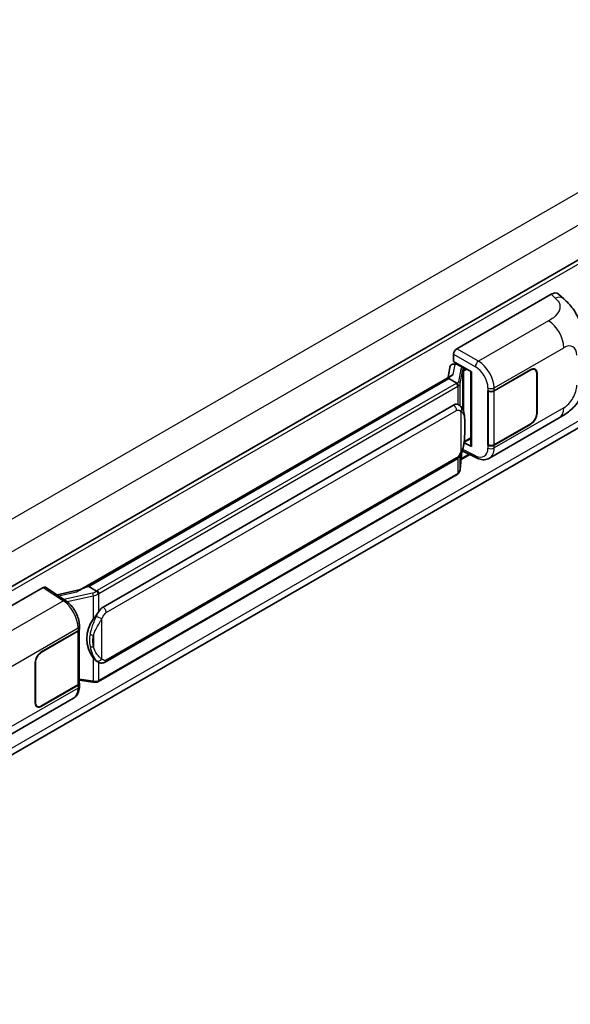
# Model space of a CAD drawing. Units: millimetres. Extents: x 0 to 10432, y 1 to 1406.
# Drawn here: x 1357 to 1456, y 217 to 394 of the extents above; entities that cross this region are included whole.
import ezdxf

# ---------------------------------------------------------------- set-up
doc = ezdxf.new("R2010")
doc.units = ezdxf.units.MM
doc.layers.add('Visible (ISO)', color=7, linetype='Continuous', lineweight=35)
doc.layers.add('Visible Narrow (ISO)', color=7, linetype='Continuous', lineweight=25)

msp = doc.modelspace()

# ---------------------------------------------------------------- linework, layer by layer
at = {"layer": 'Visible (ISO)'}
for p, q in [((1513.5612, 383.81), (1277.734, 247.6552)), ((1277.4938, 217.2597), (1513.1996, 353.3445)), ((1435.272, 335.2085), (1452.2226, 344.995)), ((1453.5871, 345.0194), (1454.5165, 344.1774)), ((1434.7066, 332.9225), (1434.7066, 334.2293)), ((1434.0432, 331.8973), (1433.7099, 330.0289)), ((1434.5218, 332.4003), (1434.9489, 332.499)), ((1434.7066, 332.9225), (1437.9266, 331.0635)), ((1434.8985, 332.4873), (1435.1794, 332.6495)), ((1435.278, 332.4359), (1436.4094, 331.7827)), ((1441.9855, 327.6536), (1448.5659, 331.4528)), ((1442.0181, 327.6071), (1448.5659, 331.3875)), ((1449.3259, 331.4628), (1449.0761, 331.607)), ((1367.4459, 291.7713), (1434.3519, 330.3995)), ((1433.8638, 329.8231), (1369.0815, 292.421)), ((1433.8638, 329.8231), (1433.8844, 329.9422)), ((1435.2681, 329.0123), (1433.8638, 329.8231)), ((1437.8094, 331.1311), (1437.8094, 317.7525)), ((1437.9266, 331.0635), (1437.9266, 317.5972)), ((1449.6407, 330.7669), (1449.6407, 323.5818)), ((1449.6973, 330.7996), (1449.6973, 323.6144)), ((1440.8538, 327.6534), (1440.8742, 327.6424)), ((1440.8538, 317.8554), (1440.8538, 327.6534)), ((1440.8868, 327.6071), (1440.9135, 327.6225)), ((1440.8868, 317.9398), (1440.8868, 327.6071)), ((1371.6695, 288.7059), (1434.6699, 325.0792)), ((1435.616, 325.1095), (1435.601, 325.1182)), ((1441.1339, 315.5082), (1453.683, 322.7535)), ((1448.5659, 321.6548), (1441.9855, 317.8556)), ((1448.5659, 321.7202), (1442.0181, 317.9398)), ((1436.6065, 318.3707), (1437.8094, 319.0652)), ((1437.9266, 317.5972), (1436.5857, 318.2669)), ((1436.5978, 318.3627), (1436.6144, 318.3779)), ((1440.9462, 317.9088), (1440.8538, 317.8554)), ((1440.8742, 317.8444), (1440.8538, 317.8554)), ((1435.896, 313.4965), (1436.19, 316.7028)), ((1437.6013, 316.1689), (1436.0594, 315.2787)), ((1436.2479, 316.8449), (1438.8023, 315.5691)), ((1372.0695, 278.8357), (1435.0699, 315.209)), ((1435.3491, 312.5824), (1370.8245, 275.3291)), ((1361.2985, 292.2924), (1364.9502, 289.8789)), ((1368.7778, 292.3529), (1369.0815, 292.421)), ((1369.0815, 292.421), (1370.4858, 291.6102)), ((1343.9344, 282.4747), (1360.885, 292.2612)), ((1367.6005, 291.8606), (1363.3897, 290.9103)), ((1367.4166, 284.7925), (1367.4166, 285.2955)), ((1360.6018, 280.6667), (1367.1823, 284.4659)), ((1360.6018, 280.6014), (1367.1497, 284.3818)), ((1367.384, 284.6619), (1367.384, 275.0411)), ((1359.4705, 271.522), (1359.4705, 278.7071)), ((1359.527, 271.5546), (1359.527, 278.7398)), ((1370.7233, 278.8451), (1370.7083, 278.8538)), ((1367.1497, 274.7145), (1360.6018, 270.9341)), ((1367.1823, 274.668), (1360.6018, 270.8688)), ((1367.384, 275.5916), (1369.8023, 275.241)), ((1367.4166, 274.4916), (1367.4166, 274.9946)), ((1353.8279, 265.102), (1366.377, 272.3473)), ((1359.8418, 270.8588), (1359.592, 271.003))]:
    msp.add_line(p, q, dxfattribs=at)
for centre, major_axis, ratio, start_param, end_param in [((1452.2111, 343.0275), (1.2479, 2.0869), 0.57333637, 6.16912861, 7.08294563), ((1435.2727, 334.5553), (-0.4, -0.6928), 0.5780539, 3.9275998, 5.49717816), ((1434.896, 332.1229), (-0.7892, -0.5696), 0.60953579, 5.67908615, 5.72119938), ((1434.811, 331.6461), (-0.606, 0.5762), 0.8492429, 5.1814121, 6.75220843), ((1435.195, 331.7347), (-0.2951, 0.749), 0.65380937, 5.5951678, 6.18580465), ((1436.3678, 331.4321), (0.1475, -0.3745), 0.65380937, 0.88277882, 2.45357514), ((1448.5659, 330.1464), (0.76, 1.3164), 0.57735027, 5.49778714, 7.06858347), ((1448.5659, 330.1464), (0.8, 1.3856), 0.57735027, 5.49778714, 7.06858347), ((1437.8186, 330.5535), (-3.9345, -0.6787), 0.21633748, 5.61025527, 6.20624454), ((1441.4198, 327.9802), (0.8, 0), 0.57735027, 3.9618974, 5.49778714), ((1441.4524, 327.9337), (-0.8, 0), 0.57735027, 0.78539816, 2.35619449), ((1434.6699, 320.1639), (-0.6121, -5.0596), 0.40142867, 3.06684122, 3.43431766), ((1448.5659, 322.9612), (0.8, 1.3856), 0.57735027, 3.92699082, 5.49778714), ((1448.5659, 322.9612), (-0.76, -1.3164), 0.57735027, 0.78539816, 2.35619449), ((1436.3678, 318.6948), (0.2383, -0.3236), 0.48800029, 0.05438476, 0.7310134), ((1438.2094, 317.7605), (0.3999, 0.0117), 0.55686057, 3.12531633, 3.9107145), ((1441.4198, 318.1822), (-0.8, 0), 0.57735027, 0.82030475, 2.35619449), ((1441.4524, 318.2664), (0.8, 0), 0.57735027, 3.92699082, 5.49778714), ((1360.8843, 291.6072), (0.4005, 0.6937), 0.5766475, 6.24832118, 7.06797448), ((1365.5792, 288.8461), (3.8497, 3.4203), 0.24152145, 0.41117356, 1.00716283), ((1371.6695, 283.7906), (-0.6121, -5.0596), 0.40142867, 3.43431766, 3.80179411), ((1372.6997, 283.1958), (-0.3662, -4.9091), 0.80430597, 4.02238856, 5.58737002), ((1366.584, 284.7084), (0.8, 0), 0.57735027, 5.49778714, 6.15636264), ((1366.6166, 284.7925), (0.8, 0), 0.57735027, 5.49778714, 6.28318531), ((1360.6018, 279.3603), (-0.8, -1.3856), 0.57735027, 3.92699082, 5.49778714), ((1360.6018, 279.3603), (0.76, 1.3164), 0.57735027, 0.78539816, 2.35619449), ((1366.584, 275.0411), (0.8, 0), 0.57735027, 5.49778714, 6.28318531), ((1366.6166, 274.9946), (0.8, 0), 0.57735027, 5.49778714, 6.56987888), ((1360.6018, 272.1752), (-0.8, -1.3856), 0.57735027, 5.49778714, 7.06858347), ((1360.6018, 272.1752), (-0.76, -1.3164), 0.57735027, 5.49778714, 7.06858347)]:
    msp.add_ellipse(centre, major_axis=major_axis, ratio=ratio, start_param=start_param, end_param=end_param, dxfattribs=at)
for points, knots in [([(1454.5165, 344.1774), (1454.7759, 343.9423), (1455.0975, 343.6549), (1455.6645, 343.0459), (1455.9253, 342.7253), (1456.4974, 341.9271), (1456.8076, 341.4165), (1457.1954, 340.5838), (1457.3094, 340.3051), (1457.5362, 339.6576), (1457.6407, 339.2823), (1457.8171, 338.4941), (1457.8835, 338.077), (1458.0087, 336.9826), (1458.0208, 336.2738), (1458.0208, 335.6717)], [0, 0, 0, 0, 0.18362486, 0.18362486, 0.36333296, 0.36333296, 0.60386192, 0.60386192, 0.71569796, 0.71569796, 0.86115341, 0.86115341, 1.02941414, 1.02941414, 1.30785701, 1.30785701, 1.30785701, 1.30785701]), ([(1458.0208, 330.2667), (1458.0208, 329.6848), (1458.0106, 329.0366), (1457.8894, 328.035), (1457.8247, 327.6554), (1457.675, 327.0575), (1457.6115, 326.8424), (1457.4541, 326.4068), (1457.3579, 326.1835), (1457.1031, 325.6976), (1456.9314, 325.4352), (1456.581, 324.9857), (1456.4016, 324.7882), (1455.935, 324.3238), (1455.6429, 324.0755), (1454.8157, 323.4318), (1454.2274, 323.0677), (1453.683, 322.7535)], [0, 0, 0, 0, 0.26907114, 0.26907114, 0.43224894, 0.43224894, 0.52213259, 0.52213259, 0.61371232, 0.61371232, 0.72841245, 0.72841245, 0.83295305, 0.83295305, 0.995563, 0.995563, 1.28301074, 1.28301074, 1.28301074, 1.28301074]), ([(1435.5424, 328.513), (1435.5425, 328.5138), (1435.5426, 328.5145), (1435.547, 328.5594), (1435.5441, 328.6065), (1435.5234, 328.7039), (1435.5052, 328.7532), (1435.4559, 328.8454), (1435.4252, 328.8874), (1435.3554, 328.9587), (1435.317, 328.9873), (1435.277, 329.0075)], [-0.0778087689, -0.0778087689, -0.0778087689, -0.0778087689, -0.0774791395, -0.0774791395, -0.0585788033, -0.0585788033, -0.0389062325, -0.0389062325, -0.0193765361, -0.0193765361, 0, 0, 0, 0]), ([(1436.014, 324.7902), (1435.9929, 324.8126), (1435.9709, 324.8349), (1435.9249, 324.8793), (1435.9009, 324.9014), (1435.8507, 324.945), (1435.8245, 324.9666), (1435.7696, 325.009), (1435.7409, 325.0299), (1435.6806, 325.0706), (1435.6491, 325.0904), (1435.616, 325.1095)], [-0.1703054541, -0.1703054541, -0.1703054541, -0.1703054541, -0.1584465752, -0.1584465752, -0.1465876964, -0.1465876964, -0.1347288175, -0.1347288175, -0.1228699387, -0.1228699387, -0.1110110598, -0.1110110598, -0.1110110598, -0.1110110598]), ([(1436.6966, 322.2417), (1436.6941, 322.4109), (1436.6899, 322.5775), (1436.6734, 322.9085), (1436.6613, 323.073), (1436.6216, 323.4034), (1436.5944, 323.5692), (1436.5111, 323.9086), (1436.4553, 324.0822), (1436.2882, 324.4362), (1436.1757, 324.6187), (1436.014, 324.7902)], [-0.42564821, -0.42564821, -0.42564821, -0.42564821, -0.340518568, -0.340518568, -0.255388926, -0.255388926, -0.170259284, -0.170259284, -0.085129642, -0.085129642, 0, 0, 0, 0]), ([(1436.6967, 320.146), (1436.6985, 320.2992), (1436.6999, 320.4501), (1436.7021, 320.747), (1436.7028, 320.8929), (1436.7035, 321.179), (1436.7035, 321.3191), (1436.7028, 321.5936), (1436.7021, 321.7278), (1436.6999, 321.9897), (1436.6984, 322.1175), (1436.6966, 322.2417)], [-0.318622721, -0.318622721, -0.318622721, -0.318622721, -0.254898176, -0.254898176, -0.191173632, -0.191173632, -0.127449088, -0.127449088, -0.063724544, -0.063724544, 0, 0, 0, 0]), ([(1436.1611, 316.6373), (1436.2789, 316.8982), (1436.3599, 317.1534), (1436.4872, 317.6531), (1436.5324, 317.8963), (1436.6022, 318.3723), (1436.6266, 318.6058), (1436.6627, 319.0635), (1436.6743, 319.2877), (1436.69, 319.7255), (1436.6942, 319.9389), (1436.6967, 320.146)], [-0.425024641, -0.425024641, -0.425024641, -0.425024641, -0.340019712, -0.340019712, -0.255014784, -0.255014784, -0.170009856, -0.170009856, -0.085004928, -0.085004928, 0, 0, 0, 0]), ([(1435.0699, 315.209), (1435.2078, 315.2886), (1435.3227, 315.3852), (1435.5153, 315.5766), (1435.5952, 315.6739), (1435.7395, 315.8683), (1435.8027, 315.9647), (1435.9183, 316.1555), (1435.971, 316.2506), (1436.0691, 316.44), (1436.1144, 316.5343), (1436.1582, 316.6309), (1436.1597, 316.6341), (1436.1611, 316.6373)], [-0.170496085, -0.170496085, -0.170496085, -0.170496085, -0.1375677, -0.1375677, -0.103468483, -0.103468483, -0.069369266, -0.069369266, -0.035270049, -0.035270049, -0.001170832, -0.001170832, 0, 0, 0, 0]), ([(1441.1339, 315.5082), (1440.993, 315.4269), (1440.842, 315.3636), (1440.5307, 315.2751), (1440.3705, 315.2498), (1440.0495, 315.2338), (1439.8887, 315.243), (1439.5705, 315.2906), (1439.4131, 315.3291), (1439.1036, 315.4311), (1438.9514, 315.4947), (1438.8023, 315.5691)], [0.785398163, 0.785398163, 0.785398163, 0.785398163, 0.935496479, 0.935496479, 1.085594795, 1.085594795, 1.23569311, 1.23569311, 1.385791426, 1.385791426, 1.535889742, 1.535889742, 1.535889742, 1.535889742]), ([(1435.3491, 312.5824), (1435.359, 312.5881), (1435.3688, 312.5939), (1435.3881, 312.6057), (1435.3978, 312.6117), (1435.4168, 312.6239), (1435.4263, 312.6301), (1435.445, 312.6427), (1435.4543, 312.6492), (1435.4727, 312.6622), (1435.4818, 312.6688), (1435.4908, 312.6756)], [4.71238898, 4.71238898, 4.71238898, 4.71238898, 4.738118847, 4.738118847, 4.763848714, 4.763848714, 4.789578581, 4.789578581, 4.815308448, 4.815308448, 4.841038315, 4.841038315, 4.841038315, 4.841038315]), ([(1435.5424, 312.8363), (1435.5425, 312.8356), (1435.5426, 312.835), (1435.547, 312.797), (1435.5441, 312.7634), (1435.5249, 312.7104), (1435.5103, 312.6902), (1435.4908, 312.6756)], [-0.0003297628, -0.0003297628, -0.0003297628, -0.0003297628, 0, 0, 0.0189079865, 0.0189079865, 0.0357441925, 0.0357441925, 0.0357441925, 0.0357441925]), ([(1435.506, 312.6891), (1435.5486, 312.7342), (1435.5886, 312.7814), (1435.6626, 312.8795), (1435.6966, 312.9304), (1435.7576, 313.0358), (1435.7847, 313.0902), (1435.8311, 313.202), (1435.8503, 313.2594), (1435.8801, 313.3765), (1435.8905, 313.4362), (1435.896, 313.4965)], [-1.489339836, -1.489339836, -1.489339836, -1.489339836, -1.362514136, -1.362514136, -1.235688435, -1.235688435, -1.108862734, -1.108862734, -0.982037034, -0.982037034, -0.855211333, -0.855211333, -0.855211333, -0.855211333]), ([(1370.7849, 291.1252), (1370.7848, 291.1259), (1370.7847, 291.1266), (1370.7787, 291.1654), (1370.767, 291.2075), (1370.7323, 291.2967), (1370.7092, 291.3432), (1370.655, 291.4326), (1370.6245, 291.4747), (1370.56, 291.549), (1370.5266, 291.5806), (1370.4939, 291.6049)], [-0.0003297628, -0.0003297628, -0.0003297628, -0.0003297628, 0, 0, 0.0189079865, 0.0189079865, 0.0385885202, 0.0385885202, 0.0581261217, 0.0581261217, 0.0775105008, 0.0775105008, 0.0775105008, 0.0775105008]), ([(1367.4166, 285.2955), (1367.4166, 285.6315), (1367.3738, 285.978), (1367.2151, 286.6749), (1367.099, 287.025), (1366.8045, 287.707), (1366.626, 288.0387), (1366.219, 288.6603), (1365.9906, 288.9501), (1365.4963, 289.4667), (1365.2306, 289.6936), (1364.9502, 289.8789)], [0, 0, 0, 0, 0.30717795, 0.30717795, 0.6143559, 0.6143559, 0.92153385, 0.92153385, 1.22871179, 1.22871179, 1.53588974, 1.53588974, 1.53588974, 1.53588974]), ([(1369.8876, 286.5478), (1370.0298, 286.7309), (1370.1819, 286.9326), (1370.5307, 287.4036), (1370.7293, 287.6761), (1370.9074, 287.9378)], [0.251927497, 0.251927497, 0.251927497, 0.251927497, 0.346143771, 0.346143771, 0.465492697, 0.465492697, 0.465492697, 0.465492697]), ([(1370.7084, 278.8538), (1370.5869, 278.924), (1370.4606, 279.0218), (1370.1819, 279.278), (1370.0298, 279.4452), (1369.8876, 279.6168)], [1.13986773, 1.13986773, 1.13986773, 1.13986773, 1.216302642, 1.216302642, 1.310518917, 1.310518917, 1.310518917, 1.310518917]), ([(1370.7233, 278.8451), (1370.7853, 278.8093), (1370.8527, 278.776), (1371.0009, 278.7185), (1371.0816, 278.6942), (1371.2574, 278.6613), (1371.3532, 278.6526), (1371.5554, 278.6596), (1371.6614, 278.6756), (1371.8724, 278.7366), (1371.9765, 278.782), (1372.0695, 278.8357)], [-0.11101106, -0.11101106, -0.11101106, -0.11101106, -0.088808848, -0.088808848, -0.066606636, -0.066606636, -0.044404424, -0.044404424, -0.022202212, -0.022202212, 0, 0, 0, 0]), ([(1369.8023, 275.241), (1369.8607, 275.2326), (1369.9189, 275.2257), (1370.0345, 275.2151), (1370.0918, 275.2114), (1370.2052, 275.2074), (1370.2611, 275.207), (1370.3711, 275.2098), (1370.4251, 275.213), (1370.531, 275.2231), (1370.5828, 275.23), (1370.6335, 275.239)], [0.855211333, 0.855211333, 0.855211333, 0.855211333, 0.984372553, 0.984372553, 1.113533773, 1.113533773, 1.242694993, 1.242694993, 1.371856212, 1.371856212, 1.501017432, 1.501017432, 1.501017432, 1.501017432]), ([(1370.7849, 275.4485), (1370.7848, 275.4477), (1370.7847, 275.447), (1370.7787, 275.403), (1370.767, 275.3644), (1370.7323, 275.299), (1370.7092, 275.2735), (1370.6668, 275.2482), (1370.6505, 275.2421), (1370.6335, 275.239)], [-0.0778087689, -0.0778087689, -0.0778087689, -0.0778087689, -0.0774791395, -0.0774791395, -0.0585788033, -0.0585788033, -0.0389062325, -0.0389062325, -0.0279382932, -0.0279382932, -0.0279382932, -0.0279382932]), ([(1370.6659, 275.2489), (1370.6768, 275.2538), (1370.6877, 275.2587), (1370.7093, 275.2687), (1370.7201, 275.2739), (1370.7414, 275.2844), (1370.7519, 275.2897), (1370.773, 275.3006), (1370.7834, 275.3062), (1370.8041, 275.3175), (1370.8143, 275.3233), (1370.8245, 275.3291)], [4.579355382, 4.579355382, 4.579355382, 4.579355382, 4.605962102, 4.605962102, 4.632568821, 4.632568821, 4.659175541, 4.659175541, 4.685782261, 4.685782261, 4.71238898, 4.71238898, 4.71238898, 4.71238898]), ([(1366.377, 272.3473), (1366.523, 272.4316), (1366.6565, 272.5366), (1366.8893, 272.7758), (1366.9887, 272.9098), (1367.1536, 273.1948), (1367.2192, 273.3459), (1367.3213, 273.6584), (1367.3577, 273.8201), (1367.4054, 274.1507), (1367.4166, 274.3198), (1367.4166, 274.4916)], [-0.785398163, -0.785398163, -0.785398163, -0.785398163, -0.628318531, -0.628318531, -0.471238898, -0.471238898, -0.314159265, -0.314159265, -0.157079633, -0.157079633, 0, 0, 0, 0])]:
    msp.add_open_spline(points, degree=3, knots=knots, dxfattribs=at)
for points in [[(1435.277, 329.0075), (1435.2738, 329.0091), (1435.2708, 329.0107), (1435.2681, 329.0123)], [(1435.432, 325.1911), (1435.496, 325.1709), (1435.5521, 325.1463), (1435.6011, 325.118)], [(1370.4858, 291.6102), (1370.4885, 291.6086), (1370.4913, 291.6068), (1370.4939, 291.6049)]]:
    msp.add_open_spline(points, degree=3, dxfattribs=at)
at = {"layer": 'Visible Narrow (ISO)'}
for p, q in [((1510.9292, 394.4026), (1274.8972, 258.1295)), ((1513.4748, 389.9936), (1277.5598, 253.788)), ((1514.044, 383.3003), (1278.1032, 247.0798)), ((1513.4783, 354.723), (1277.5875, 218.5313)), ((1452.2226, 344.995), (1452.9643, 344.323)), ((1451.7818, 340.2284), (1439.1795, 332.9525)), ((1439.1795, 332.9525), (1435.272, 335.2085)), ((1441.9855, 328.1565), (1454.5115, 335.3884)), ((1434.7066, 334.2293), (1438.6142, 331.9733)), ((1434.6503, 330.5533), (1434.9735, 332.3656)), ((1434.9735, 332.3656), (1435.278, 332.4359)), ((1435.278, 332.4359), (1435.4137, 332.5142)), ((1435.9842, 331.5162), (1435.579, 329.2443)), ((1436.4094, 331.7827), (1436.3327, 331.765)), ((1436.5451, 331.8611), (1436.4094, 331.7827)), ((1436.5343, 331.2419), (1436.6507, 331.2688)), ((1436.6507, 331.2688), (1437.1108, 331.5345)), ((1448.5094, 331.4201), (1448.5659, 331.3875)), ((1368.7778, 292.3529), (1433.8844, 329.9422)), ((1435.8967, 328.8685), (1436.302, 331.1404)), ((1436.302, 331.1404), (1436.302, 324.3952)), ((1436.5343, 323.8105), (1436.5343, 331.2419)), ((1449.6392, 330.8332), (1449.6973, 330.7996)), ((1435.1491, 328.9322), (1370.6245, 291.6789)), ((1370.9074, 291.189), (1435.432, 328.4423)), ((1435.432, 328.4423), (1435.432, 325.1911)), ((1435.8967, 324.9047), (1435.8967, 328.8685)), ((1440.8742, 328.1453), (1440.8742, 327.6424)), ((1441.9855, 327.6536), (1441.9855, 328.1565)), ((1442.0181, 317.9398), (1442.0181, 327.6071)), ((1454.5115, 324.5846), (1441.9855, 317.3527)), ((1372.2352, 287.7261), (1435.2356, 324.0994)), ((1435.9977, 323.9148), (1435.9977, 316.6399)), ((1449.6973, 323.6144), (1449.6407, 323.6471)), ((1436.6948, 320.1232), (1436.6948, 322.1977)), ((1448.5094, 321.6875), (1448.5659, 321.6548)), ((1437.8094, 319.2004), (1436.6507, 318.5315)), ((1438.6142, 315.947), (1436.3329, 317.0863)), ((1436.6507, 318.5315), (1436.6132, 318.4969)), ((1440.8742, 317.8444), (1440.8742, 317.3415)), ((1441.9855, 317.3527), (1441.9855, 317.8556)), ((1435.2356, 315.5752), (1372.2352, 279.2019)), ((1435.432, 315.4939), (1435.432, 312.7656)), ((1436.1885, 316.6994), (1435.8967, 313.5169)), ((1435.8967, 313.5169), (1435.8967, 316.1209)), ((1437.4757, 316.2317), (1436.0725, 315.4216)), ((1435.432, 312.7656), (1370.9074, 275.5123)), ((1360.885, 292.2612), (1364.5289, 289.8529)), ((1363.6735, 290.7227), (1366.9376, 291.4594)), ((1369.7784, 291.2544), (1364.6279, 290.0919)), ((1365.1999, 289.7001), (1369.8876, 290.7581)), ((1369.8876, 290.7581), (1369.8876, 286.5478)), ((1370.9074, 287.9378), (1370.9074, 291.189)), ((1364.5289, 289.8529), (1351.9266, 282.577)), ((1371.4731, 279.3866), (1371.4731, 286.6615)), ((1354.6563, 277.737), (1367.1823, 284.9689)), ((1367.1497, 284.3818), (1367.1497, 274.7145)), ((1367.1823, 284.9689), (1367.1823, 284.4659)), ((1369.9434, 283.6588), (1369.9434, 281.5843)), ((1360.6018, 280.6014), (1360.5466, 280.6333)), ((1359.4718, 278.7717), (1359.527, 278.7398)), ((1369.8876, 279.6168), (1369.8876, 275.4065)), ((1370.9074, 275.5123), (1370.9074, 278.755)), ((1367.1823, 274.668), (1367.1823, 274.165)), ((1369.8876, 275.4065), (1367.384, 275.7694)), ((1367.1823, 274.165), (1354.6563, 266.9332)), ((1359.527, 271.5546), (1359.4705, 271.5873)), ((1360.6018, 270.8688), (1360.5437, 270.9023))]:
    msp.add_line(p, q, dxfattribs=at)
for centre, major_axis, ratio, start_param, end_param in [((1452.9051, 342.3988), (1.6114, 1.7786), 0.65672952, 0, 0.91381702), ((1451.683, 337.0214), (-2, 3.4641), 0.57735027, 3.92699082, 5.46288056), ((1454.5115, 332.689), (1.653, 2.8632), 0.57735027, 5.49778714, 7.06858347), ((1437.1813, 331.2751), (1.1962, -0.246), 0.39024564, 2.43627197, 3.15185696), ((1435.9029, 331.1565), (0.3938, -0.0702), 0.92189307, 0.1475388, 1.52868309), ((1436.2515, 331.4052), (0.09, -0.3897), 0.71890164, 0.98015947, 2.5509558), ((1439.1598, 332.3111), (0.4, 0.6928), 0.53637355, 0.78600715, 2.3555855), ((1438.5324, 329.4061), (1.6866, -2.7207), 0.59713441, 0.76668294, 2.30257268), ((1439.078, 329.7439), (-2.086, 3.4139), 0.59324129, 3.91222392, 5.44811366), ((1437.1, 330.9153), (-0.7971, 0.2286), 0.2955286, 5.58231733, 6.29790232), ((1434.3006, 329.4221), (-1.2, 0), 0.57735027, 2.35619449, 2.5086304), ((1435.1491, 328.6056), (0.2, -0.3464), 0.57735027, 0.78539816, 2.35619449), ((1434.3819, 329.4855), (1.1962, -0.246), 0.39024564, 5.63445405, 6.29344962), ((1434.3006, 329.0955), (1.6, 0), 0.57735027, 5.49778714, 5.60089302), ((1434.3006, 329.1257), (-1.596, 0.2579), 0.43824712, 2.52999888, 3.14247799), ((1435.4977, 328.8846), (0.3938, -0.0702), 0.92189307, 0.1475388, 1.52868309), ((1441.4198, 328.4831), (0.8, 0), 0.57735027, 3.9618974, 5.49778714), ((1454.5115, 327.284), (-1.653, -2.8632), 0.57735027, 0.78539816, 2.35619449), ((1434.6699, 324.426), (0.4, -0.6928), 0.57735027, 0.78539816, 2.35619449), ((1435.432, 324.2414), (0.582, 0.5488), 0.80454456, 4.94896384, 6.28318531), ((1451.683, 326.2176), (2, -3.4641), 0.57735027, 0, 0.78539816), ((1435.8967, 322.2299), (0.7999, 0.0118), 0.69418244, 6.20397498, 6.28318531), ((1435.8967, 320.1555), (0.7999, -0.0095), 0.44716568, 6.21946524, 6.28318531), ((1438.5324, 318.6022), (1.6866, -2.7207), 0.59713441, 5.5139785, 7.04986825), ((1441.4198, 317.6793), (-0.8, 0), 0.57735027, 0.82030475, 2.35619449), ((1439.078, 318.94), (-2.086, 3.4139), 0.59324129, 3.12682576, 3.91222392), ((1434.6699, 315.9018), (0.4, -0.6928), 0.57735027, 0, 0.78539816), ((1435.432, 316.9665), (0.7291, -0.3292), 0.13919307, 5.66073721, 6.28318531), ((1439.1598, 316.2848), (-0.3574, -0.7157), 0.5766475, 5.463532, 6.28318531), ((1435.1491, 312.9289), (0.2, -0.3464), 0.57735027, 0, 0.78539816), ((1434.3006, 313.4188), (-1.6, 0), 0.57735027, 2.35619449, 2.45930037), ((1434.3006, 313.3885), (1.5767, 0.3972), 0.68484185, 5.43004551, 6.04252462), ((1435.4977, 313.533), (0.3983, -0.0365), 0.66690795, 0, 0.07651115), ((1369.6947, 292.1383), (-1.1615, -0.4276), 0.70556137, 1.38645418, 2.04544975), ((1369.8597, 290.9885), (0.0881, -0.3902), 0.07194267, 3.94650419, 5.32764848), ((1369.776, 291.8724), (1.5767, 0.3972), 0.68484185, 4.61135463, 5.22383374), ((1369.776, 292.1688), (-1.2, 0), 0.57735027, 2.20375859, 2.35619449), ((1370.6245, 291.3523), (0.2, -0.3464), 0.57735027, 0.78539816, 2.35619449), ((1369.776, 291.8422), (1.6, 0), 0.57735027, 5.39468126, 5.49778714), ((1364.5091, 289.2115), (0.4411, 0.6674), 0.5766475, 0, 0.81965331), ((1364.4329, 286.6475), (1.9183, -3.5109), 0.56100804, 0.79860416, 2.3344939), ((1370.9074, 286.9881), (0.7291, -0.3292), 0.13919307, 4.08994088, 5.66073721), ((1371.6695, 288.0527), (0.4, -0.6928), 0.57735027, 0.78539816, 2.35619449), ((1366.6166, 285.2955), (0.8, 0), 0.57735027, 5.49778714, 6.28318531), ((1369.8876, 284.1195), (0.7865, -0.1463), 0.56203751, 4.02622381, 4.88718922), ((1369.8876, 282.0451), (0.7861, 0.1485), 0.5793106, 3.81307618, 4.67404159), ((1370.9074, 279.7132), (-0.582, -0.5488), 0.80454456, 0.23657486, 1.80737118), ((1371.6695, 279.5285), (0.4, -0.6928), 0.57735027, 0, 0.78539816), ((1369.8597, 275.6369), (-0.0574, -0.3959), 0.18304246, 0, 0.97643306), ((1369.776, 276.1352), (-1.596, 0.2579), 0.43824712, 1.71130801, 2.32378712), ((1369.776, 276.1655), (-1.6, 0), 0.57735027, 2.25308861, 2.35619449), ((1370.6245, 275.6756), (0.2, -0.3464), 0.57735027, 0, 0.78539816), ((1364.4329, 275.8437), (1.9183, -3.5109), 0.56100804, 0.01320599, 0.79860416), ((1366.6166, 274.4916), (0.8, 0), 0.57735027, 5.49778714, 6.28318531)]:
    msp.add_ellipse(centre, major_axis=major_axis, ratio=ratio, start_param=start_param, end_param=end_param, dxfattribs=at)
for points, knots in [([(1452.9643, 344.323), (1453.2179, 344.0932), (1453.4886, 343.8311), (1453.6529, 343.5149), (1453.8834, 343.0716), (1453.8916, 342.5258), (1453.6552, 342.0009), (1453.4493, 341.5441), (1453.0672, 341.1172), (1452.6389, 340.7847), (1452.3504, 340.5608), (1452.0456, 340.3807), (1451.7818, 340.2284)], [0, 0, 0, 0, 0.22498324, 0.22498324, 0.22498324, 0.54043573, 0.54043573, 0.54043573, 0.81501171, 0.81501171, 0.81501171, 1, 1, 1, 1]), ([(1435.2356, 324.0994), (1435.2951, 324.1338), (1435.3549, 324.1552), (1435.5635, 324.1922), (1435.6929, 324.1463), (1435.8757, 324.0318), (1435.9397, 323.9763), (1435.9977, 323.9148)], [0, 0, 0, 0, 0.031575695, 0.031575695, 0.116947855, 0.116947855, 0.170305454, 0.170305454, 0.170305454, 0.170305454]), ([(1435.9977, 323.9148), (1436.3336, 323.7419), (1436.4771, 323.5048), (1436.6621, 322.9361), (1436.6855, 322.5934), (1436.6948, 322.1977)], [0, 0, 0, 0, 0.2061269, 0.2061269, 0.42564821, 0.42564821, 0.42564821, 0.42564821]), ([(1436.6948, 322.1977), (1436.6995, 321.8766), (1436.7017, 321.5299), (1436.7012, 320.8325), (1436.699, 320.4841), (1436.6948, 320.1232)], [0, 0, 0, 0, 0.167312443, 0.167312443, 0.318622721, 0.318622721, 0.318622721, 0.318622721]), ([(1436.6948, 320.1232), (1436.6901, 319.8499), (1436.6815, 319.5651), (1436.64, 318.9216), (1436.603, 318.5594), (1436.4788, 317.8754), (1436.3996, 317.5533), (1436.2042, 317.032), (1436.1133, 316.8329), (1435.9977, 316.6399)], [0, 0, 0, 0, 0.109280085, 0.109280085, 0.240591253, 0.240591253, 0.354088722, 0.354088722, 0.425024641, 0.425024641, 0.425024641, 0.425024641]), ([(1435.9977, 316.6399), (1435.9514, 316.5373), (1435.9015, 316.4348), (1435.7942, 316.2339), (1435.7369, 316.1357), (1435.6741, 316.0407), (1435.6021, 315.9317), (1435.5229, 315.8269), (1435.3734, 315.6725), (1435.3041, 315.6148), (1435.2356, 315.5752)], [0, 0, 0, 0, 0.042624021, 0.042624021, 0.085248042, 0.085248042, 0.085248042, 0.134155965, 0.134155965, 0.170496085, 0.170496085, 0.170496085, 0.170496085]), ([(1370.445, 287.0975), (1370.3501, 286.8873), (1370.2619, 286.687), (1370.0464, 286.1823), (1369.9281, 285.8895), (1369.6997, 285.2764), (1369.5935, 284.9582), (1369.4321, 284.3837), (1369.3715, 284.126), (1369.3257, 283.8702)], [-0.425024641, -0.425024641, -0.425024641, -0.425024641, -0.354088722, -0.354088722, -0.240591253, -0.240591253, -0.109280085, -0.109280085, 0, 0, 0, 0]), ([(1370.9074, 287.9378), (1370.8962, 287.9214), (1370.8853, 287.9051), (1370.8746, 287.8889), (1370.783, 287.7503), (1370.7055, 287.6165), (1370.5647, 287.353), (1370.5021, 287.2239), (1370.445, 287.0975)], [-0.0902431044, -0.0902431044, -0.0902431044, -0.0902431044, -0.0852480424, -0.0852480424, -0.0852480424, -0.0426240212, -0.0426240212, 0, 0, 0, 0]), ([(1371.4731, 286.6615), (1371.5194, 286.7641), (1371.5692, 286.8665), (1371.6765, 287.0675), (1371.7338, 287.1657), (1371.7966, 287.2607), (1371.8686, 287.3697), (1371.9478, 287.4745), (1372.0974, 287.6289), (1372.1666, 287.6866), (1372.2352, 287.7261)], [0, 0, 0, 0, 0.042624021, 0.042624021, 0.085248042, 0.085248042, 0.085248042, 0.134155965, 0.134155965, 0.170496085, 0.170496085, 0.170496085, 0.170496085]), ([(1369.9434, 283.6588), (1370.0095, 283.8966), (1370.0967, 284.1361), (1370.3271, 284.6706), (1370.478, 284.967), (1370.7961, 285.5391), (1370.959, 285.8128), (1371.2436, 286.2826), (1371.3575, 286.4685), (1371.4731, 286.6615)], [0, 0, 0, 0, 0.109280085, 0.109280085, 0.240591253, 0.240591253, 0.354088722, 0.354088722, 0.425024641, 0.425024641, 0.425024641, 0.425024641]), ([(1369.3257, 283.8702), (1369.2622, 283.5161), (1369.2294, 283.1605), (1369.2229, 282.4172), (1369.2555, 282.0285), (1369.3257, 281.6455)], [-0.318622721, -0.318622721, -0.318622721, -0.318622721, -0.167312443, -0.167312443, 0, 0, 0, 0]), ([(1369.9434, 281.5843), (1369.8759, 281.9417), (1369.8445, 282.3053), (1369.8508, 282.9992), (1369.8824, 283.3307), (1369.9434, 283.6588)], [0, 0, 0, 0, 0.167312443, 0.167312443, 0.318622721, 0.318622721, 0.318622721, 0.318622721]), ([(1369.3257, 281.6455), (1369.4178, 281.143), (1369.5682, 280.6497), (1369.9468, 279.7686), (1370.1692, 279.3624), (1370.445, 279.0699)], [-0.42564821, -0.42564821, -0.42564821, -0.42564821, -0.2061269, -0.2061269, 0, 0, 0, 0]), ([(1371.4731, 279.3866), (1371.1371, 279.5594), (1370.8234, 279.8949), (1370.293, 280.6629), (1370.0762, 281.1173), (1369.9434, 281.5843)], [0, 0, 0, 0, 0.2061269, 0.2061269, 0.42564821, 0.42564821, 0.42564821, 0.42564821]), ([(1370.445, 279.0699), (1370.5164, 278.9942), (1370.5971, 278.9234), (1370.7018, 278.8577), (1370.7125, 278.8513), (1370.7233, 278.8451)], [-0.1703054541, -0.1703054541, -0.1703054541, -0.1703054541, -0.1169478546, -0.1169478546, -0.1110110598, -0.1110110598, -0.1110110598, -0.1110110598]), ([(1372.2352, 279.2019), (1372.1756, 279.1675), (1372.1158, 279.1461), (1371.9072, 279.1091), (1371.7778, 279.1551), (1371.595, 279.2696), (1371.531, 279.3251), (1371.4731, 279.3866)], [0, 0, 0, 0, 0.031575695, 0.031575695, 0.116947855, 0.116947855, 0.170305454, 0.170305454, 0.170305454, 0.170305454])]:
    msp.add_open_spline(points, degree=3, knots=knots, dxfattribs=at)
msp.add_open_spline([(1435.6161, 325.1095), (1435.5604, 325.1417), (1435.5001, 325.1696), (1435.432, 325.1911)], degree=3, dxfattribs=at)

doc.saveas('drawing.dxf')
